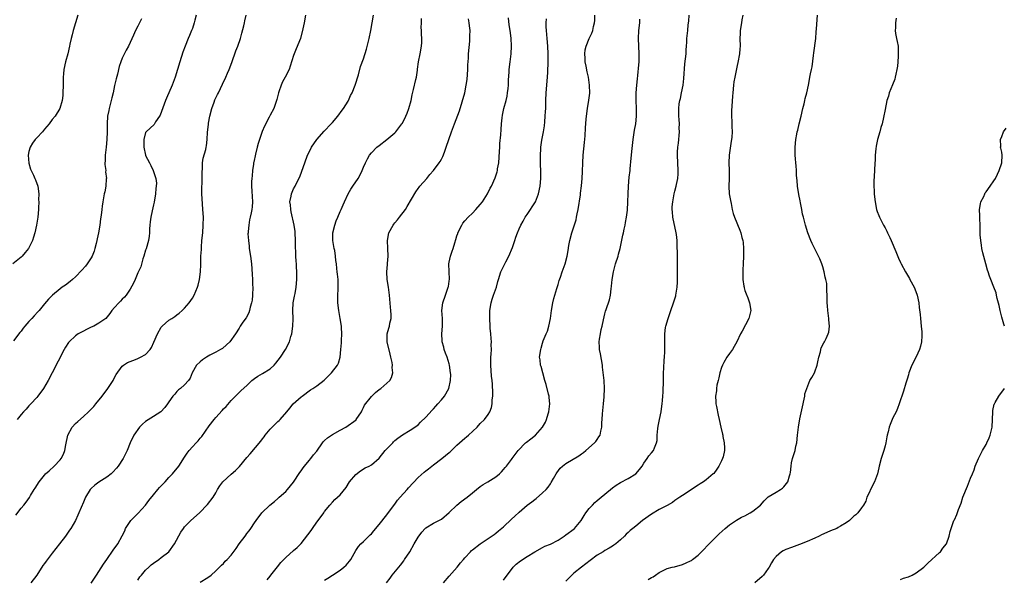
# Model space of a CAD drawing. Units: inches. Extents: x 2619000 to 2622000, y 1479000 to 1482000.
# Drawn here: x 2619241 to 2619494, y 1480830 to 1480974 of the extents above; entities that cross this region are included whole.
import ezdxf

# ---------------------------------------------------------------- set-up
doc = ezdxf.new("R2010")
doc.units = ezdxf.units.IN
doc.header["$MEASUREMENT"] = 0
doc.layers.add('LD26191479_10ft', color=91, linetype='Continuous')

msp = doc.modelspace()

# ---------------------------------------------------------------- linework, layer by layer
at = {"layer": 'LD26191479_10ft'}
for points, elevation in [([(2619255.6, 1480975), (2619254.34, 1480971), (2619254.1, 1480969.9), (2619253.84, 1480969), (2619253.53, 1480967.53), (2619253.45, 1480967), (2619253.02, 1480965), (2619252.44, 1480963), (2619251.98, 1480961), (2619251.91, 1480959.91), (2619251.83, 1480959), (2619251.8, 1480958.2), (2619251.81, 1480957), (2619251.75, 1480955), (2619251.7, 1480954.3), (2619251.56, 1480953), (2619250.98, 1480951), (2619249.74, 1480949), (2619249, 1480948.15), (2619248.23, 1480947), (2619247, 1480945.64), (2619246.53, 1480945), (2619245, 1480943.44), (2619244.63, 1480943), (2619243.96, 1480942.04), (2619243.28, 1480941), (2619243, 1480939.94), (2619242.79, 1480939), (2619242.95, 1480936.95), (2619243.41, 1480935.41), (2619243.59, 1480935), (2619244.19, 1480933.81), (2619244.55, 1480933), (2619244.66, 1480932.66), (2619245.31, 1480931), (2619245.54, 1480929), (2619245.5, 1480927.5), (2619245.53, 1480927), (2619245.45, 1480925.45), (2619245.45, 1480925), (2619245.28, 1480923), (2619244.97, 1480921), (2619244.53, 1480919), (2619244.14, 1480917.86), (2619243.9, 1480917), (2619242.93, 1480915), (2619242.08, 1480913.92), (2619241.27, 1480913), (2619241, 1480912.74), (2619238.87, 1480911)], 9360), ([(2619271.95, 1480974.05), (2619271.41, 1480973), (2619271, 1480972.14), (2619270.4, 1480971), (2619269.85, 1480969.85), (2619269, 1480967.92), (2619268.55, 1480967), (2619268.02, 1480965.98), (2619267, 1480963.91), (2619266.64, 1480963), (2619266.19, 1480961.81), (2619265.76, 1480959.76), (2619265.41, 1480958.59), (2619265, 1480956.89), (2619264.61, 1480955), (2619264.3, 1480953.7), (2619264.16, 1480953), (2619263.64, 1480951), (2619263.52, 1480950.48), (2619263.23, 1480949), (2619263.09, 1480947), (2619263.09, 1480945), (2619263.04, 1480942.96), (2619262.84, 1480941), (2619262.59, 1480939), (2619262.58, 1480937.42), (2619262.54, 1480937), (2619262.54, 1480936.54), (2619262.73, 1480935), (2619262.72, 1480934.72), (2619262.91, 1480933), (2619262.89, 1480932.89), (2619262.76, 1480931), (2619262.49, 1480929.51), (2619262.36, 1480929), (2619261.98, 1480927), (2619261.86, 1480925.86), (2619261.71, 1480925), (2619261.57, 1480923.57), (2619261.39, 1480922.61), (2619261.21, 1480921), (2619260.87, 1480919), (2619260.52, 1480917.48), (2619260.45, 1480917), (2619260.27, 1480916.27), (2619259.95, 1480915), (2619259.74, 1480914.27), (2619259.26, 1480913), (2619259, 1480912.53), (2619258.01, 1480911), (2619257.56, 1480910.44), (2619256.63, 1480909.37), (2619255, 1480907.66), (2619254.24, 1480907), (2619253.56, 1480906.44), (2619252.41, 1480905.58), (2619251.53, 1480905), (2619251, 1480904.6), (2619249.06, 1480903), (2619248.05, 1480901.95), (2619247, 1480900.71), (2619245.61, 1480899), (2619245.3, 1480898.7), (2619244.32, 1480897.68), (2619243.73, 1480897), (2619243, 1480896.22), (2619241.93, 1480895), (2619241.52, 1480894.48), (2619241, 1480893.75), (2619240.66, 1480893.34), (2619239, 1480891.22)], 9370), ([(2619239.61, 1480846.39), (2619241, 1480848.15), (2619241.73, 1480849), (2619242.3, 1480849.7), (2619243.11, 1480850.89), (2619243.41, 1480851.41), (2619244.39, 1480853), (2619244.63, 1480853.37), (2619245.63, 1480855), (2619247, 1480856.65), (2619247.3, 1480857), (2619248.17, 1480857.83), (2619249.48, 1480859), (2619251, 1480860.62), (2619251.31, 1480861), (2619251.89, 1480862.11), (2619252.19, 1480863), (2619252.46, 1480864.46), (2619253, 1480867), (2619254.14, 1480869), (2619255, 1480869.95), (2619255.56, 1480870.44), (2619257, 1480871.75), (2619258.35, 1480873), (2619258.68, 1480873.32), (2619259, 1480873.68), (2619259.65, 1480874.35), (2619260.21, 1480875), (2619261.82, 1480877), (2619263.3, 1480879), (2619264.61, 1480881), (2619265, 1480881.75), (2619265.46, 1480882.54), (2619267, 1480884.67), (2619267.35, 1480885), (2619268.33, 1480885.67), (2619269, 1480885.89), (2619270.39, 1480886.39), (2619271, 1480886.66), (2619271.65, 1480887), (2619273, 1480887.74), (2619274.15, 1480889), (2619274.52, 1480889.48), (2619275.13, 1480890.87), (2619276.01, 1480893), (2619277, 1480894.72), (2619277.24, 1480895), (2619279, 1480896.52), (2619279.69, 1480897), (2619280.5, 1480897.5), (2619281, 1480897.91), (2619281.63, 1480898.37), (2619282.36, 1480899), (2619283, 1480899.66), (2619284.19, 1480901), (2619285, 1480902.18), (2619285.47, 1480903), (2619286.31, 1480905), (2619286.47, 1480905.53), (2619286.85, 1480907), (2619287.1, 1480909), (2619287.17, 1480910.83), (2619287.16, 1480911.16), (2619287.22, 1480913), (2619287.33, 1480914.67), (2619287.32, 1480915), (2619287.33, 1480915.33), (2619287.47, 1480917), (2619287.66, 1480919), (2619287.82, 1480921), (2619287.85, 1480923), (2619287.72, 1480925), (2619287.58, 1480926.42), (2619287.42, 1480929), (2619287.45, 1480931), (2619287.49, 1480931.49), (2619287.54, 1480933), (2619287.5, 1480934.5), (2619287.61, 1480935.61), (2619287.61, 1480937), (2619287.8, 1480938.2), (2619288.43, 1480940.43), (2619288.59, 1480941), (2619288.65, 1480941.35), (2619288.84, 1480943), (2619288.91, 1480944.91), (2619289.14, 1480946.86), (2619289.16, 1480947.16), (2619289.49, 1480949), (2619289.98, 1480951), (2619290.62, 1480952.62), (2619290.82, 1480953.18), (2619291.46, 1480954.54), (2619291.72, 1480955), (2619292.77, 1480957.23), (2619293.59, 1480959), (2619294.03, 1480960.03), (2619294.48, 1480961), (2619295.17, 1480962.83), (2619296.19, 1480965.81), (2619296.67, 1480967), (2619297.35, 1480969), (2619297.69, 1480970.31), (2619298.2, 1480972.2), (2619298.4, 1480973), (2619298.49, 1480973.51), (2619298.81, 1480975)], 9390), ([(2619286, 1480975), (2619285.67, 1480973.67), (2619285.48, 1480973), (2619285, 1480971.53), (2619284.81, 1480971), (2619284.24, 1480969.76), (2619283.96, 1480969), (2619283.15, 1480967), (2619282.55, 1480965.45), (2619281.75, 1480963), (2619281.2, 1480961), (2619280.57, 1480959), (2619279.78, 1480957), (2619278.38, 1480953.62), (2619278.11, 1480953), (2619276.71, 1480949.29), (2619276.53, 1480949), (2619275.56, 1480947.56), (2619275.15, 1480946.85), (2619274.13, 1480945.87), (2619273.13, 1480945), (2619273, 1480944.76), (2619272.51, 1480943), (2619272.5, 1480941.5), (2619272.54, 1480941), (2619272.96, 1480939), (2619273, 1480938.89), (2619273.96, 1480937), (2619274.34, 1480936.34), (2619274.95, 1480935), (2619275.61, 1480933), (2619275.78, 1480931.78), (2619275.72, 1480931), (2619275.62, 1480930.38), (2619275.54, 1480929), (2619275.16, 1480926.84), (2619275, 1480926.21), (2619274.65, 1480924.65), (2619274.31, 1480923), (2619274.2, 1480921.8), (2619274.09, 1480921), (2619274.01, 1480920.01), (2619273.97, 1480919), (2619273.88, 1480918.12), (2619273.7, 1480917), (2619273.11, 1480914.89), (2619273, 1480914.56), (2619272.53, 1480913), (2619272.3, 1480912.3), (2619271.74, 1480910.26), (2619271, 1480908.68), (2619270.28, 1480907), (2619269.91, 1480906.09), (2619269, 1480904.52), (2619267.97, 1480903), (2619267.56, 1480902.44), (2619267, 1480901.94), (2619266.55, 1480901.45), (2619266.07, 1480901), (2619265, 1480899.81), (2619264.35, 1480899), (2619263.77, 1480898.23), (2619262.76, 1480897), (2619261, 1480895.79), (2619259.69, 1480895), (2619259, 1480894.7), (2619257.84, 1480894.16), (2619257, 1480893.72), (2619256.51, 1480893.49), (2619255.64, 1480893), (2619255, 1480892.51), (2619253.31, 1480891), (2619253.18, 1480890.82), (2619252.41, 1480889.59), (2619252.07, 1480889), (2619249.01, 1480882.99), (2619247.96, 1480881), (2619246.77, 1480879), (2619245.3, 1480877), (2619245, 1480876.64), (2619243.46, 1480875), (2619243.25, 1480874.75), (2619243, 1480874.48), (2619242.32, 1480873.68), (2619241.6, 1480873), (2619241, 1480872.27), (2619240, 1480871)], 9380), ([(2619314.11, 1480975), (2619313.76, 1480973), (2619313.42, 1480971.42), (2619312.77, 1480969), (2619311.72, 1480966.28), (2619311.14, 1480965), (2619311, 1480964.6), (2619310.13, 1480961.87), (2619309.84, 1480961), (2619308.89, 1480959), (2619308.21, 1480957.79), (2619307.84, 1480957), (2619307.25, 1480955.25), (2619307.15, 1480955), (2619306.71, 1480953.29), (2619306.65, 1480953), (2619305.93, 1480951), (2619305, 1480949.26), (2619304.75, 1480948.75), (2619303.55, 1480946.45), (2619302.95, 1480945.05), (2619302.22, 1480943), (2619301.94, 1480941.94), (2619301.68, 1480941), (2619301.23, 1480939.23), (2619300.81, 1480937.19), (2619300.75, 1480937), (2619300.69, 1480936.69), (2619300.45, 1480935), (2619300.34, 1480933.66), (2619300.26, 1480933), (2619300.21, 1480932.21), (2619300.21, 1480931), (2619300.32, 1480929.68), (2619300.33, 1480928.33), (2619300.42, 1480927), (2619300.33, 1480925.67), (2619300.27, 1480925), (2619300.13, 1480924.13), (2619299.9, 1480923), (2619299.7, 1480922.3), (2619299.51, 1480921), (2619299.38, 1480919.38), (2619299.31, 1480919), (2619299.29, 1480918.71), (2619299.39, 1480917), (2619299.6, 1480915.6), (2619299.64, 1480915), (2619299.92, 1480913), (2619300.16, 1480911), (2619300.38, 1480908.38), (2619300.45, 1480907), (2619300.48, 1480905.52), (2619300.51, 1480905), (2619300.46, 1480903), (2619300.34, 1480901.66), (2619300.23, 1480901), (2619299.88, 1480899.88), (2619299.71, 1480899), (2619299.55, 1480898.45), (2619298.83, 1480897.17), (2619297.99, 1480895.99), (2619297.32, 1480895), (2619297, 1480894.52), (2619296.05, 1480893), (2619294.61, 1480891), (2619293.8, 1480890.2), (2619292.72, 1480889.28), (2619292.27, 1480889), (2619291, 1480888.29), (2619289.51, 1480887.51), (2619288.61, 1480887), (2619287.65, 1480886.35), (2619287, 1480885.84), (2619286.09, 1480885), (2619284.99, 1480883), (2619284.4, 1480881.6), (2619283.99, 1480881), (2619283, 1480879.87), (2619281.95, 1480879), (2619281.42, 1480878.58), (2619281, 1480878.15), (2619280.46, 1480877.54), (2619280.01, 1480877), (2619279, 1480875.57), (2619278.63, 1480875), (2619277.93, 1480874.07), (2619276.87, 1480873), (2619275, 1480871.8), (2619273, 1480870.44), (2619272.22, 1480869.78), (2619271.44, 1480869), (2619269.95, 1480867), (2619269.01, 1480865), (2619268.21, 1480863), (2619267.81, 1480862.19), (2619267.19, 1480861), (2619265.9, 1480859), (2619265.52, 1480858.48), (2619264.59, 1480857.41), (2619264.15, 1480857), (2619263, 1480856.13), (2619261, 1480854.87), (2619259.93, 1480854.07), (2619259, 1480853.24), (2619258.77, 1480853), (2619257.58, 1480851), (2619257, 1480849.7), (2619255.87, 1480847), (2619255.6, 1480846.4), (2619254.93, 1480845), (2619253.77, 1480843), (2619253.46, 1480842.54), (2619252.36, 1480841), (2619250.86, 1480839), (2619249, 1480836.62), (2619247.44, 1480834.56), (2619247, 1480833.95), (2619246.59, 1480833.41), (2619245, 1480830.97), (2619243.48, 1480829)], 9400), ([(2619259, 1480828.9), (2619260.34, 1480831), (2619262.19, 1480833.81), (2619263.01, 1480835), (2619264.65, 1480837.35), (2619265.85, 1480839), (2619266.96, 1480841.04), (2619267.61, 1480842.39), (2619267.82, 1480843), (2619269.2, 1480845), (2619271.09, 1480846.91), (2619273, 1480848.98), (2619273.84, 1480850.16), (2619275, 1480851.66), (2619276.13, 1480853), (2619276.52, 1480853.48), (2619278.02, 1480855), (2619279, 1480856.06), (2619279.93, 1480857), (2619281.54, 1480859), (2619283, 1480861.28), (2619283.69, 1480862.31), (2619284.2, 1480863), (2619285, 1480863.95), (2619285.95, 1480865), (2619286.49, 1480865.51), (2619287, 1480866.17), (2619287.41, 1480866.59), (2619289.35, 1480869.35), (2619290.59, 1480871), (2619291, 1480871.5), (2619292.68, 1480873.32), (2619293, 1480873.72), (2619293.66, 1480874.34), (2619295, 1480875.87), (2619297.57, 1480878.43), (2619299, 1480879.73), (2619300.31, 1480881), (2619301, 1480881.53), (2619301.87, 1480882.13), (2619303, 1480882.8), (2619305, 1480884.06), (2619306.02, 1480885), (2619306.49, 1480885.51), (2619307.65, 1480887), (2619308.97, 1480889.03), (2619309.98, 1480891), (2619310.34, 1480892.34), (2619310.55, 1480893), (2619310.86, 1480895), (2619310.89, 1480896.89), (2619310.8, 1480899), (2619310.95, 1480901), (2619311.28, 1480902.72), (2619311.43, 1480903.43), (2619311.72, 1480905), (2619311.88, 1480907), (2619311.85, 1480907.85), (2619311.85, 1480909), (2619311.79, 1480910.21), (2619311.75, 1480911), (2619311.67, 1480911.67), (2619311.6, 1480913), (2619311.57, 1480914.43), (2619311.5, 1480915), (2619311.47, 1480915.47), (2619311.48, 1480917), (2619311.41, 1480919), (2619311.38, 1480919.37), (2619311.16, 1480921), (2619310.42, 1480924.42), (2619310.27, 1480925), (2619310.22, 1480926.22), (2619310.08, 1480927), (2619310.39, 1480928.39), (2619310.45, 1480929), (2619311, 1480930.27), (2619311.38, 1480931), (2619311.73, 1480931.73), (2619312.59, 1480933.41), (2619313.14, 1480934.86), (2619313.88, 1480937), (2619314.61, 1480939), (2619315, 1480939.78), (2619315.64, 1480941), (2619317, 1480943.01), (2619318.84, 1480945.16), (2619320.7, 1480947), (2619321, 1480947.34), (2619322.4, 1480949), (2619323.48, 1480950.52), (2619323.84, 1480951), (2619325, 1480952.84), (2619325.1, 1480953), (2619325.67, 1480954.33), (2619326.04, 1480955), (2619326.84, 1480957), (2619327.66, 1480959.66), (2619328.25, 1480961.75), (2619329, 1480963.76), (2619329.78, 1480966.22), (2619330.28, 1480968.28), (2619330.48, 1480969), (2619330.9, 1480971), (2619331.24, 1480973), (2619331.52, 1480975)], 9410), ([(2619271, 1480829.67), (2619271.51, 1480830.49), (2619271.91, 1480831), (2619273, 1480832.25), (2619273.81, 1480833), (2619274.41, 1480833.59), (2619275, 1480834.05), (2619276.43, 1480835), (2619277, 1480835.51), (2619278.92, 1480837), (2619280.4, 1480839), (2619282, 1480842), (2619282.7, 1480843), (2619283, 1480843.37), (2619284.61, 1480845), (2619286.83, 1480847), (2619288.87, 1480849.13), (2619290.33, 1480851), (2619291, 1480852.15), (2619291.46, 1480853), (2619292.08, 1480853.92), (2619292.86, 1480855), (2619295, 1480856.93), (2619296.12, 1480857.88), (2619297.09, 1480858.91), (2619299, 1480861.18), (2619299.86, 1480862.14), (2619302.57, 1480865.43), (2619303, 1480866.02), (2619303.43, 1480866.57), (2619303.73, 1480867), (2619305, 1480868.52), (2619305.47, 1480869), (2619307, 1480870.48), (2619307.28, 1480870.72), (2619307.56, 1480871), (2619309.25, 1480873), (2619310.07, 1480873.93), (2619310.93, 1480875), (2619313, 1480876.81), (2619313.19, 1480877), (2619315.38, 1480878.62), (2619315.93, 1480879), (2619317, 1480879.69), (2619318.9, 1480881.1), (2619319.89, 1480882.11), (2619320.74, 1480883), (2619322.29, 1480885), (2619322.54, 1480885.46), (2619323, 1480887), (2619323.18, 1480889), (2619323.3, 1480890.7), (2619323.3, 1480891.3), (2619323.39, 1480893), (2619323.34, 1480894.66), (2619323.31, 1480895), (2619323.01, 1480897), (2619322.63, 1480899), (2619322.37, 1480901), (2619322.36, 1480901.64), (2619322.38, 1480903), (2619322.5, 1480904.5), (2619322.5, 1480905), (2619322.44, 1480905.56), (2619322.44, 1480907), (2619322.34, 1480908.34), (2619322.23, 1480909), (2619322.17, 1480909.83), (2619322.06, 1480911), (2619321.91, 1480911.91), (2619321.83, 1480913), (2619321.58, 1480914.41), (2619321.46, 1480915), (2619321.11, 1480917), (2619321.1, 1480919), (2619321.61, 1480921), (2619321.96, 1480922.04), (2619322.4, 1480923), (2619323, 1480924.47), (2619323.25, 1480925), (2619323.77, 1480926.23), (2619324.07, 1480927), (2619325, 1480929), (2619325.74, 1480930.26), (2619326.21, 1480931), (2619327.59, 1480933), (2619328.11, 1480933.89), (2619328.65, 1480935), (2619329, 1480935.86), (2619329.49, 1480937), (2619330, 1480938), (2619330.55, 1480939), (2619331, 1480939.61), (2619332.45, 1480941), (2619333, 1480941.46), (2619335, 1480942.96), (2619337, 1480944.7), (2619337.28, 1480945), (2619338.03, 1480945.97), (2619338.85, 1480947), (2619339, 1480947.24), (2619339.85, 1480949), (2619340.19, 1480949.81), (2619340.62, 1480951), (2619341.19, 1480953), (2619341.48, 1480954.52), (2619341.84, 1480955.84), (2619342.47, 1480958.47), (2619342.62, 1480959), (2619342.83, 1480960.83), (2619342.89, 1480961.11), (2619343.09, 1480963), (2619343.52, 1480965), (2619343.91, 1480967), (2619343.95, 1480967.95), (2619343.96, 1480969), (2619343.88, 1480970.12), (2619343.85, 1480971), (2619343.84, 1480971.84), (2619343.87, 1480973), (2619343.92, 1480974.08)], 9420), ([(2619287, 1480829.17), (2619289, 1480830.34), (2619289.86, 1480831), (2619291, 1480832.04), (2619292.01, 1480833), (2619292.48, 1480833.52), (2619293, 1480833.99), (2619293.47, 1480834.53), (2619293.96, 1480835), (2619295, 1480836.14), (2619296.22, 1480837.78), (2619297.05, 1480839), (2619298.54, 1480841), (2619298.72, 1480841.28), (2619299, 1480841.65), (2619299.61, 1480842.39), (2619300.07, 1480843), (2619301, 1480844.46), (2619301.36, 1480845), (2619302.84, 1480847), (2619304.89, 1480849), (2619306.09, 1480849.91), (2619307, 1480850.71), (2619307.35, 1480851), (2619309, 1480852.5), (2619309.46, 1480853), (2619311, 1480854.86), (2619312.65, 1480857.35), (2619313, 1480857.82), (2619313.45, 1480858.55), (2619313.79, 1480859), (2619315, 1480860.48), (2619315.46, 1480861), (2619316.12, 1480861.88), (2619317, 1480862.89), (2619318.45, 1480865), (2619318.7, 1480865.3), (2619319, 1480865.55), (2619319.72, 1480866.28), (2619320.8, 1480867), (2619321, 1480867.12), (2619323, 1480868.23), (2619324.45, 1480869), (2619327.07, 1480870.93), (2619327.14, 1480871), (2619328.48, 1480873), (2619328.62, 1480873.38), (2619329, 1480874.09), (2619329.28, 1480874.72), (2619331, 1480876.94), (2619332.08, 1480877.92), (2619333, 1480878.69), (2619333.45, 1480879), (2619335, 1480880.31), (2619335.71, 1480881), (2619336.17, 1480881.83), (2619336.48, 1480883), (2619336.36, 1480884.36), (2619336.42, 1480885), (2619336.33, 1480885.67), (2619336.04, 1480887), (2619335.8, 1480887.8), (2619335.05, 1480891), (2619335.06, 1480893), (2619335.53, 1480894.47), (2619335.64, 1480895), (2619335.76, 1480895.76), (2619336.06, 1480897), (2619336.05, 1480897.95), (2619335.97, 1480899), (2619335.88, 1480899.88), (2619335.68, 1480903), (2619335.37, 1480905), (2619335.04, 1480907), (2619334.97, 1480908.97), (2619335.11, 1480910.89), (2619335.14, 1480911.14), (2619335.3, 1480913), (2619335.27, 1480915), (2619335.15, 1480917), (2619335.5, 1480919), (2619336.57, 1480921), (2619336.74, 1480921.26), (2619337, 1480921.58), (2619337.68, 1480922.32), (2619338.25, 1480923), (2619339.77, 1480925), (2619340.2, 1480925.8), (2619342.41, 1480929.58), (2619343, 1480930.42), (2619343.25, 1480930.75), (2619343.49, 1480931), (2619345.22, 1480933), (2619346.03, 1480933.97), (2619347, 1480935.03), (2619348.43, 1480937), (2619348.68, 1480937.32), (2619349, 1480937.91), (2619349.35, 1480938.65), (2619349.77, 1480939.77), (2619350.26, 1480941), (2619351.64, 1480945), (2619352.35, 1480947), (2619353.65, 1480950.35), (2619355, 1480955.04), (2619355.4, 1480957), (2619355.61, 1480958.39), (2619355.77, 1480961), (2619355.79, 1480962.21), (2619355.93, 1480963.93), (2619355.98, 1480965), (2619356.3, 1480968.3), (2619356.35, 1480969), (2619356.35, 1480969.65), (2619356.38, 1480971), (2619356.22, 1480972.22), (2619356.16, 1480973), (2619355.97, 1480974.03)], 9430), ([(2619304.21, 1480829.79), (2619305, 1480830.72), (2619305.2, 1480831), (2619306.86, 1480833.14), (2619307.77, 1480834.23), (2619309, 1480835.54), (2619311, 1480837.28), (2619311.93, 1480838.07), (2619313, 1480839.13), (2619314.7, 1480841.3), (2619315.54, 1480842.46), (2619315.88, 1480843), (2619317, 1480844.59), (2619317.33, 1480845), (2619318.81, 1480847), (2619319, 1480847.32), (2619320.36, 1480849), (2619321, 1480849.77), (2619321.6, 1480850.4), (2619322.31, 1480851), (2619323, 1480851.65), (2619324.5, 1480853.5), (2619325.41, 1480855), (2619327, 1480856.87), (2619328.17, 1480857.83), (2619329.45, 1480858.55), (2619330.42, 1480859), (2619331, 1480859.31), (2619333, 1480861.04), (2619334.57, 1480863), (2619335, 1480863.48), (2619336.48, 1480865), (2619336.72, 1480865.28), (2619337, 1480865.56), (2619337.79, 1480866.21), (2619339, 1480867.03), (2619341, 1480868.22), (2619342.16, 1480869), (2619343, 1480869.65), (2619343.67, 1480870.33), (2619345, 1480871.55), (2619346.65, 1480873.35), (2619347, 1480873.71), (2619347.59, 1480874.41), (2619348.12, 1480875), (2619349, 1480876.08), (2619349.78, 1480877), (2619350.91, 1480879), (2619351.36, 1480881), (2619351.4, 1480882.6), (2619351.36, 1480883), (2619351.07, 1480885), (2619351, 1480885.28), (2619350.47, 1480887), (2619350.09, 1480888.09), (2619349.73, 1480889), (2619349.6, 1480889.6), (2619349.22, 1480891), (2619349.23, 1480891.23), (2619349.15, 1480893), (2619349.29, 1480895), (2619349.26, 1480897), (2619349.15, 1480899), (2619349.35, 1480901), (2619350.02, 1480903), (2619350.76, 1480905), (2619350.8, 1480905.2), (2619351, 1480906.54), (2619351.06, 1480907.06), (2619350.97, 1480908.97), (2619350.92, 1480911), (2619351, 1480911.45), (2619351.31, 1480913), (2619351.73, 1480914.27), (2619352.01, 1480915), (2619352.43, 1480916.43), (2619352.73, 1480917.27), (2619353, 1480918.24), (2619353.2, 1480918.8), (2619353.25, 1480919), (2619354.24, 1480921), (2619354.55, 1480921.45), (2619355, 1480922.04), (2619355.87, 1480923), (2619357, 1480924.06), (2619357.89, 1480925), (2619359, 1480926.27), (2619359.54, 1480927), (2619360.81, 1480929), (2619361.56, 1480930.44), (2619361.88, 1480931), (2619362.84, 1480933.16), (2619363.32, 1480934.68), (2619363.39, 1480935), (2619363.45, 1480935.45), (2619363.73, 1480937), (2619363.95, 1480939.95), (2619363.98, 1480941), (2619364.04, 1480941.96), (2619364.24, 1480944.24), (2619364.4, 1480945.6), (2619364.47, 1480947), (2619364.61, 1480948.61), (2619364.72, 1480949.28), (2619365.05, 1480951), (2619365.61, 1480953), (2619365.88, 1480954.12), (2619366.03, 1480955), (2619366.12, 1480956.12), (2619366.23, 1480957), (2619366.27, 1480958.27), (2619366.38, 1480960.38), (2619366.42, 1480961), (2619366.67, 1480963), (2619366.95, 1480965), (2619367.02, 1480967), (2619366.9, 1480969.1), (2619366.69, 1480971), (2619366.45, 1480972.45), (2619366.25, 1480974.25)], 9440), ([(2619319, 1480829.71), (2619319.78, 1480830.22), (2619321, 1480830.94), (2619323, 1480832.26), (2619323.95, 1480833), (2619324.49, 1480833.51), (2619325.41, 1480834.59), (2619325.69, 1480835), (2619327, 1480837.3), (2619327.71, 1480838.29), (2619328.29, 1480839), (2619329, 1480839.66), (2619330.34, 1480841), (2619330.69, 1480841.31), (2619331, 1480841.62), (2619331.66, 1480842.34), (2619333, 1480843.97), (2619335, 1480846.49), (2619336.91, 1480849.09), (2619337, 1480849.2), (2619337.75, 1480850.25), (2619338.4, 1480851), (2619340.21, 1480853), (2619340.56, 1480853.44), (2619343, 1480856.05), (2619344.55, 1480857.45), (2619345, 1480857.77), (2619345.67, 1480858.33), (2619347, 1480859.37), (2619349.15, 1480861), (2619351, 1480862.5), (2619351.29, 1480862.71), (2619353, 1480864.38), (2619353.67, 1480865), (2619355, 1480866.18), (2619355.46, 1480866.54), (2619355.99, 1480867), (2619358.16, 1480869), (2619359, 1480869.93), (2619360.04, 1480871), (2619361, 1480872.29), (2619361.46, 1480873), (2619361.91, 1480874.09), (2619362.05, 1480875), (2619362.04, 1480876.04), (2619362.18, 1480877), (2619362.2, 1480877.8), (2619362.11, 1480880.1), (2619362.04, 1480881), (2619361.9, 1480882.1), (2619361.67, 1480885), (2619361.69, 1480886.31), (2619361.72, 1480887), (2619361.8, 1480887.8), (2619361.84, 1480889), (2619361.79, 1480890.21), (2619361.84, 1480891), (2619361.83, 1480891.83), (2619361.69, 1480893), (2619361.55, 1480894.45), (2619361.51, 1480895), (2619361.42, 1480897), (2619361.48, 1480899), (2619361.79, 1480901), (2619362.09, 1480901.91), (2619362.42, 1480903), (2619363.12, 1480905), (2619363.52, 1480906.48), (2619363.65, 1480907), (2619364.28, 1480909), (2619365.58, 1480911.58), (2619366.32, 1480913), (2619367.25, 1480915.25), (2619367.85, 1480917), (2619368.13, 1480917.87), (2619368.57, 1480919), (2619369, 1480920.03), (2619369.44, 1480921), (2619370.01, 1480921.99), (2619370.54, 1480923), (2619371, 1480923.7), (2619371.89, 1480925), (2619372.36, 1480925.64), (2619373.15, 1480927), (2619373.95, 1480929), (2619374.4, 1480931), (2619374.58, 1480933), (2619374.55, 1480934.55), (2619374.56, 1480935), (2619374.5, 1480936.5), (2619374.44, 1480937.56), (2619374.44, 1480939), (2619374.56, 1480940.56), (2619374.57, 1480941), (2619374.85, 1480942.84), (2619375.23, 1480945), (2619375.48, 1480946.52), (2619375.56, 1480947.56), (2619375.7, 1480949), (2619375.76, 1480950.24), (2619375.83, 1480951), (2619375.87, 1480951.87), (2619375.88, 1480953), (2619375.96, 1480955), (2619376.26, 1480959), (2619376.32, 1480960.32), (2619376.4, 1480963), (2619376.41, 1480964.41), (2619376.41, 1480965), (2619376.36, 1480967), (2619376.21, 1480969), (2619376.02, 1480971), (2619375.96, 1480971.96), (2619375.95, 1480973), (2619375.98, 1480974.02)], 9450), ([(2619334.9, 1480829), (2619335.81, 1480830.19), (2619336.39, 1480831), (2619338.45, 1480833.55), (2619339.33, 1480834.67), (2619339.55, 1480835), (2619340.86, 1480837), (2619342.03, 1480839), (2619343, 1480840.76), (2619343.98, 1480842.02), (2619344.87, 1480843), (2619345, 1480843.13), (2619347, 1480844.3), (2619349, 1480845.34), (2619351, 1480847.07), (2619353, 1480848.96), (2619354.11, 1480849.89), (2619355.61, 1480851), (2619357, 1480852.16), (2619358.04, 1480853), (2619359, 1480853.75), (2619359.72, 1480854.28), (2619360.97, 1480855), (2619363, 1480856.28), (2619363.91, 1480857), (2619364.46, 1480857.54), (2619365, 1480858.11), (2619365.39, 1480858.61), (2619365.73, 1480859), (2619367, 1480860.68), (2619367.22, 1480861), (2619367.97, 1480862.03), (2619368.71, 1480863), (2619370.64, 1480865), (2619370.83, 1480865.17), (2619371.95, 1480866.05), (2619373.18, 1480867), (2619374.97, 1480869), (2619375.72, 1480870.28), (2619376.05, 1480871), (2619376.47, 1480872.47), (2619376.65, 1480873), (2619376.84, 1480875), (2619376.69, 1480876.69), (2619376.66, 1480877), (2619376.53, 1480877.47), (2619375.96, 1480879.96), (2619375.61, 1480881), (2619375.05, 1480882.95), (2619374.62, 1480884.62), (2619374.5, 1480885), (2619374.35, 1480886.35), (2619374.25, 1480887), (2619374.52, 1480889), (2619374.65, 1480889.35), (2619375, 1480890.59), (2619375.19, 1480891.19), (2619375.9, 1480893), (2619376.26, 1480893.74), (2619376.59, 1480895), (2619377, 1480897), (2619377.28, 1480899), (2619377.64, 1480901), (2619377.91, 1480902.09), (2619378.16, 1480903), (2619378.68, 1480904.68), (2619378.82, 1480905.18), (2619379, 1480905.71), (2619379.27, 1480906.73), (2619379.62, 1480907.62), (2619380.06, 1480909), (2619380.79, 1480911), (2619381.32, 1480913), (2619381.58, 1480914.42), (2619381.78, 1480915.78), (2619381.99, 1480917), (2619382.51, 1480919), (2619383.62, 1480922.38), (2619383.76, 1480923), (2619383.92, 1480923.92), (2619384.16, 1480925), (2619384.74, 1480928.74), (2619384.79, 1480929.21), (2619385.04, 1480931.04), (2619385.18, 1480933), (2619385.23, 1480934.77), (2619385.32, 1480937), (2619385.46, 1480939), (2619385.74, 1480942.26), (2619385.94, 1480943.94), (2619386, 1480946), (2619386.21, 1480948.21), (2619386.25, 1480949), (2619386.51, 1480951), (2619386.89, 1480953.11), (2619387.11, 1480954.89), (2619387.1, 1480957), (2619386.81, 1480959), (2619386.43, 1480960.43), (2619386.18, 1480961.82), (2619385.94, 1480963), (2619385.92, 1480963.92), (2619385.85, 1480965), (2619385.98, 1480966.02), (2619386.21, 1480967), (2619387, 1480968.96), (2619387.66, 1480970.34), (2619387.89, 1480971), (2619388.1, 1480972.09), (2619388.33, 1480973), (2619388.39, 1480973.61), (2619388.44, 1480975)], 9460), ([(2619349.58, 1480829), (2619351, 1480830.72), (2619353.02, 1480833), (2619353.89, 1480834.11), (2619354.69, 1480835), (2619355, 1480835.41), (2619356.47, 1480837), (2619356.73, 1480837.27), (2619357, 1480837.5), (2619358.95, 1480839), (2619361, 1480840.35), (2619362.54, 1480841.46), (2619363, 1480841.74), (2619363.68, 1480842.32), (2619365, 1480843.41), (2619367, 1480845.33), (2619367.87, 1480846.13), (2619369, 1480847.17), (2619371, 1480848.93), (2619372.2, 1480849.8), (2619373, 1480850.46), (2619373.34, 1480850.66), (2619375, 1480852.14), (2619375.92, 1480853), (2619376.43, 1480853.57), (2619377, 1480854.47), (2619377.23, 1480854.77), (2619377.8, 1480855.8), (2619378.48, 1480857), (2619378.69, 1480857.31), (2619379.55, 1480858.45), (2619380.12, 1480859), (2619381, 1480859.65), (2619384.31, 1480861.69), (2619385, 1480862.2), (2619385.48, 1480862.52), (2619386.09, 1480863), (2619388.36, 1480865), (2619388.65, 1480865.35), (2619389, 1480865.86), (2619389.48, 1480866.52), (2619389.77, 1480867), (2619389.95, 1480867.95), (2619390.22, 1480869), (2619390.25, 1480870.25), (2619390.32, 1480871), (2619390.42, 1480872.42), (2619390.68, 1480875), (2619390.86, 1480876.86), (2619390.94, 1480879), (2619390.82, 1480881), (2619390.43, 1480884.43), (2619390.38, 1480885), (2619389.9, 1480887.9), (2619389.63, 1480889), (2619389.62, 1480889.62), (2619389.54, 1480891), (2619389.64, 1480891.64), (2619389.88, 1480893), (2619390.1, 1480894.1), (2619390.32, 1480895), (2619390.63, 1480896.63), (2619391, 1480898.18), (2619391.19, 1480898.81), (2619391.32, 1480899.32), (2619392.21, 1480901.79), (2619392.43, 1480903), (2619392.62, 1480904.62), (2619392.73, 1480905.27), (2619392.9, 1480907), (2619393.23, 1480909), (2619393.76, 1480911), (2619394.4, 1480913), (2619394.51, 1480913.49), (2619394.92, 1480915), (2619395, 1480915.41), (2619395.62, 1480918.38), (2619395.77, 1480919), (2619395.98, 1480919.97), (2619396.22, 1480921), (2619396.35, 1480921.65), (2619396.57, 1480923), (2619396.81, 1480924.81), (2619396.95, 1480927), (2619396.96, 1480929), (2619397.05, 1480931), (2619397.27, 1480933.27), (2619397.47, 1480935), (2619397.49, 1480935.49), (2619397.78, 1480938.22), (2619397.82, 1480939), (2619397.9, 1480939.9), (2619398.27, 1480943), (2619398.64, 1480945.36), (2619398.95, 1480947), (2619399.17, 1480949), (2619399.14, 1480951), (2619399.04, 1480953), (2619399.07, 1480955), (2619399.23, 1480957), (2619399.38, 1480958.62), (2619399.48, 1480959.48), (2619399.76, 1480962.24), (2619399.82, 1480963), (2619399.85, 1480965), (2619399.71, 1480967), (2619399.63, 1480969), (2619399.76, 1480971), (2619399.96, 1480973), (2619400.02, 1480973.98)], 9470), ([(2619365, 1480829.67), (2619365.92, 1480831), (2619367, 1480832.44), (2619367.45, 1480833), (2619368.21, 1480833.79), (2619369.33, 1480834.67), (2619371, 1480835.74), (2619373, 1480836.96), (2619375, 1480838.09), (2619375.61, 1480838.39), (2619377, 1480838.95), (2619379, 1480839.99), (2619380.56, 1480841), (2619381, 1480841.31), (2619383.09, 1480842.91), (2619383.19, 1480843), (2619384.91, 1480845), (2619385.7, 1480846.3), (2619386.16, 1480847), (2619387, 1480848.09), (2619387.8, 1480849), (2619388.39, 1480849.61), (2619389, 1480850.18), (2619390.02, 1480851), (2619391, 1480851.83), (2619393, 1480853.43), (2619393.93, 1480854.07), (2619395, 1480854.77), (2619397, 1480855.8), (2619399.01, 1480857), (2619399.89, 1480858.11), (2619400.57, 1480859), (2619401, 1480859.74), (2619401.9, 1480861), (2619402.32, 1480861.68), (2619403, 1480862.42), (2619403.49, 1480863), (2619403.73, 1480863.73), (2619404.28, 1480865), (2619404.43, 1480865.57), (2619404.49, 1480867), (2619404.64, 1480868.64), (2619404.74, 1480869.26), (2619405.06, 1480871), (2619405.44, 1480873), (2619405.61, 1480874.39), (2619405.72, 1480875), (2619405.84, 1480875.84), (2619405.9, 1480877), (2619406, 1480878), (2619406, 1480879), (2619406.05, 1480880.05), (2619406.04, 1480881), (2619406.09, 1480883), (2619406.15, 1480884.15), (2619406.28, 1480886.28), (2619406.35, 1480887), (2619406.4, 1480888.4), (2619406.45, 1480889), (2619406.41, 1480892.41), (2619406.42, 1480893), (2619406.63, 1480894.63), (2619406.68, 1480895), (2619407.25, 1480897), (2619407.72, 1480898.28), (2619407.96, 1480899), (2619408.67, 1480901), (2619409.21, 1480902.79), (2619409.26, 1480903), (2619409.59, 1480905), (2619409.66, 1480906.34), (2619409.68, 1480907), (2619409.64, 1480911), (2619409.66, 1480914.34), (2619409.63, 1480915), (2619409.58, 1480915.58), (2619409.56, 1480917), (2619409.41, 1480918.59), (2619409.35, 1480919), (2619408.49, 1480923), (2619408.38, 1480924.38), (2619408.31, 1480925), (2619408.33, 1480925.67), (2619408.45, 1480927), (2619408.84, 1480929), (2619409, 1480929.67), (2619409.36, 1480931), (2619409.41, 1480931.41), (2619409.73, 1480933), (2619409.81, 1480934.19), (2619409.84, 1480935), (2619409.69, 1480939), (2619409.7, 1480939.7), (2619409.79, 1480941), (2619409.93, 1480942.07), (2619410.17, 1480945), (2619410.13, 1480945.87), (2619410.15, 1480947), (2619410.11, 1480948.11), (2619410.03, 1480949), (2619410.01, 1480951), (2619410.13, 1480952.13), (2619410.26, 1480953), (2619410.43, 1480953.57), (2619410.7, 1480955), (2619411.1, 1480957), (2619411.32, 1480958.68), (2619411.58, 1480962.42), (2619411.77, 1480963.77), (2619411.87, 1480965), (2619411.92, 1480966.08), (2619412, 1480967), (2619412.07, 1480968.07), (2619412.1, 1480969), (2619412.29, 1480971), (2619412.45, 1480972.45), (2619412.59, 1480973.41), (2619412.71, 1480975)], 9480), ([(2619426.46, 1480975), (2619426.25, 1480973.75), (2619426.09, 1480973), (2619425.78, 1480971), (2619425.74, 1480970.26), (2619425.71, 1480969), (2619425.74, 1480967), (2619425.72, 1480966.28), (2619425.59, 1480965), (2619425.18, 1480962.82), (2619425, 1480962.05), (2619424.38, 1480959), (2619424.18, 1480957.82), (2619424.06, 1480957), (2619423.87, 1480955), (2619423.82, 1480954.18), (2619423.6, 1480951.6), (2619423.55, 1480950.45), (2619423.54, 1480949), (2619423.64, 1480947.64), (2619423.65, 1480947), (2619423.63, 1480946.37), (2619423.7, 1480945), (2619423.63, 1480943.63), (2619423.55, 1480943), (2619423.46, 1480942.54), (2619422.93, 1480939), (2619422.87, 1480937), (2619422.97, 1480935), (2619422.94, 1480933), (2619422.86, 1480931), (2619422.99, 1480928.99), (2619423.27, 1480927.27), (2619423.43, 1480926.57), (2619423.74, 1480925), (2619424, 1480924), (2619424.33, 1480923), (2619425.68, 1480919.68), (2619425.94, 1480919), (2619426.22, 1480917.78), (2619426.44, 1480917), (2619426.53, 1480916.53), (2619426.63, 1480915), (2619426.6, 1480913.4), (2619426.63, 1480913), (2619426.54, 1480911), (2619426.5, 1480909.5), (2619426.44, 1480908.44), (2619426.49, 1480907), (2619426.76, 1480905.24), (2619426.77, 1480905), (2619426.81, 1480904.81), (2619427, 1480904.2), (2619427.31, 1480903.31), (2619427.71, 1480902.29), (2619428.19, 1480901), (2619428.5, 1480899), (2619428.01, 1480897), (2619426.31, 1480893.69), (2619425.87, 1480893), (2619424.92, 1480891), (2619424.21, 1480889.79), (2619423.81, 1480889), (2619423, 1480887.93), (2619422.38, 1480887), (2619421.61, 1480885.61), (2619421.23, 1480885), (2619421, 1480884.33), (2619420.57, 1480883), (2619420.32, 1480881.68), (2619420.11, 1480881), (2619419.81, 1480879.81), (2619419.7, 1480879), (2619419.66, 1480878.34), (2619419.45, 1480877), (2619419.55, 1480875.55), (2619419.56, 1480875), (2619419.66, 1480874.34), (2619420.11, 1480872.11), (2619420.34, 1480871), (2619420.81, 1480869), (2619421.26, 1480867.26), (2619421.31, 1480867), (2619421.36, 1480866.64), (2619421.68, 1480865), (2619421.74, 1480863.74), (2619421.72, 1480863), (2619421.39, 1480861.39), (2619421.28, 1480861), (2619421, 1480860.37), (2619420.33, 1480859), (2619419.79, 1480858.21), (2619419, 1480857.13), (2619418.87, 1480857), (2619417, 1480855.47), (2619416.35, 1480855), (2619415.54, 1480854.46), (2619415, 1480854.12), (2619411, 1480851.48), (2619410.31, 1480851), (2619409, 1480850.12), (2619408.35, 1480849.65), (2619407, 1480848.89), (2619405, 1480847.83), (2619403, 1480846.68), (2619400.72, 1480845), (2619399, 1480843.6), (2619398.2, 1480843), (2619397.55, 1480842.45), (2619397, 1480841.95), (2619396.51, 1480841.49), (2619396.06, 1480841), (2619395, 1480840.05), (2619393.8, 1480839), (2619393.34, 1480838.66), (2619393, 1480838.46), (2619392.12, 1480837.88), (2619391, 1480837.3), (2619390.53, 1480837), (2619389, 1480836.06), (2619387.27, 1480834.73), (2619386.11, 1480833.89), (2619384.97, 1480833.03), (2619383, 1480831.44), (2619382.51, 1480831), (2619381, 1480829.41)], 9490), ([(2619402.12, 1480829.88), (2619403, 1480830.4), (2619403.43, 1480830.57), (2619404.04, 1480831), (2619405, 1480831.64), (2619406.32, 1480832.32), (2619407, 1480832.65), (2619408.34, 1480833), (2619408.88, 1480833.12), (2619411, 1480833.7), (2619411.88, 1480834.12), (2619413, 1480834.61), (2619413.24, 1480834.76), (2619413.57, 1480835), (2619415, 1480836.13), (2619416.44, 1480837.56), (2619417.41, 1480838.59), (2619417.78, 1480839), (2619419.74, 1480841), (2619420.41, 1480841.59), (2619421.94, 1480843), (2619423, 1480843.87), (2619424.86, 1480845.14), (2619426.14, 1480845.86), (2619427, 1480846.25), (2619428.35, 1480847), (2619429, 1480847.43), (2619430.98, 1480849), (2619431.93, 1480850.07), (2619433, 1480851.09), (2619435, 1480852.33), (2619436.12, 1480853), (2619436.65, 1480853.35), (2619437, 1480853.69), (2619438.06, 1480855), (2619438.48, 1480856.48), (2619438.66, 1480857), (2619438.68, 1480857.32), (2619438.85, 1480859), (2619439, 1480859.86), (2619439.27, 1480861), (2619439.9, 1480863), (2619440.11, 1480864.11), (2619440.3, 1480865), (2619440.52, 1480867), (2619440.76, 1480869), (2619441.13, 1480871.13), (2619441.78, 1480874.22), (2619442.24, 1480876.24), (2619442.37, 1480877), (2619442.43, 1480877.57), (2619442.89, 1480879), (2619443.72, 1480881), (2619444.17, 1480881.83), (2619444.91, 1480883), (2619445, 1480883.21), (2619445.6, 1480885), (2619445.78, 1480885.78), (2619445.99, 1480887), (2619446.39, 1480888.39), (2619446.49, 1480889), (2619446.61, 1480889.39), (2619447.28, 1480890.72), (2619447.46, 1480891), (2619447.84, 1480891.84), (2619448.42, 1480893), (2619448.54, 1480893.46), (2619448.73, 1480895), (2619448.6, 1480896.6), (2619448.6, 1480897), (2619448.33, 1480899), (2619448.24, 1480900.24), (2619448.16, 1480901), (2619448.14, 1480903), (2619448.07, 1480904.07), (2619448.08, 1480905), (2619448.01, 1480905.99), (2619447.81, 1480907), (2619447.62, 1480907.62), (2619447.36, 1480909), (2619447, 1480910.24), (2619446.75, 1480911), (2619446.27, 1480912.27), (2619445.93, 1480913), (2619445, 1480914.92), (2619444.29, 1480916.29), (2619443.98, 1480917), (2619443.17, 1480919), (2619442.54, 1480921), (2619442.03, 1480923), (2619441.83, 1480923.83), (2619441.59, 1480925), (2619441.3, 1480926.7), (2619441.19, 1480927.19), (2619440.89, 1480928.89), (2619440.55, 1480931), (2619440.44, 1480932.44), (2619440.25, 1480933.75), (2619440.24, 1480935), (2619440.19, 1480936.19), (2619440.07, 1480937), (2619439.99, 1480938.01), (2619439.93, 1480939), (2619439.95, 1480941), (2619440.11, 1480943), (2619440.33, 1480944.33), (2619440.46, 1480945), (2619440.58, 1480945.42), (2619440.93, 1480947), (2619441.43, 1480949), (2619441.89, 1480951), (2619442.21, 1480952.21), (2619442.4, 1480953), (2619442.5, 1480953.5), (2619442.92, 1480955), (2619443.33, 1480957), (2619443.57, 1480958.43), (2619443.71, 1480959), (2619443.87, 1480959.87), (2619444.12, 1480961), (2619444.3, 1480961.7), (2619444.61, 1480964.61), (2619444.73, 1480965.27), (2619445.21, 1480969), (2619445.34, 1480970.66), (2619445.43, 1480971.43), (2619445.69, 1480975)], 9500), ([(2619465.84, 1480974.16), (2619465.69, 1480973), (2619465.68, 1480971.68), (2619465.63, 1480971), (2619465.73, 1480970.27), (2619465.96, 1480969), (2619466.16, 1480968.16), (2619466.34, 1480967), (2619466.35, 1480965.65), (2619466.42, 1480965), (2619466.4, 1480964.4), (2619466.3, 1480963), (2619466.18, 1480961.82), (2619466.07, 1480961), (2619465.76, 1480959.76), (2619465.63, 1480959), (2619465.51, 1480958.49), (2619464.94, 1480957.06), (2619464.08, 1480955), (2619463.86, 1480954.14), (2619463.46, 1480953), (2619463, 1480950.69), (2619462.65, 1480948.65), (2619462.24, 1480947), (2619461.91, 1480946.09), (2619461.66, 1480945), (2619461.05, 1480943), (2619460.71, 1480941.29), (2619460.62, 1480940.62), (2619460.48, 1480939), (2619460.43, 1480937.57), (2619460.38, 1480937), (2619460.27, 1480935), (2619460.16, 1480932.16), (2619460.17, 1480931), (2619460.23, 1480929.77), (2619460.24, 1480929), (2619460.29, 1480928.29), (2619460.43, 1480927), (2619460.82, 1480925), (2619461, 1480924.47), (2619461.42, 1480923.42), (2619461.57, 1480923), (2619462.58, 1480921), (2619463, 1480920.29), (2619463.45, 1480919.45), (2619463.63, 1480919), (2619464.21, 1480917.79), (2619464.62, 1480917), (2619465.81, 1480914.19), (2619466.45, 1480912.45), (2619467, 1480911.36), (2619467.17, 1480911), (2619468.25, 1480909), (2619469.26, 1480907.26), (2619469.38, 1480907), (2619470.48, 1480905), (2619471.22, 1480903.22), (2619471.29, 1480903), (2619471.69, 1480901), (2619471.79, 1480899.79), (2619472.01, 1480897.99), (2619472.08, 1480897), (2619472.33, 1480895), (2619472.43, 1480893.57), (2619472.5, 1480893), (2619472.49, 1480892.49), (2619472.39, 1480891), (2619472.11, 1480889.89), (2619471.86, 1480889), (2619471, 1480887.13), (2619469.91, 1480885), (2619469.15, 1480883), (2619469, 1480882.46), (2619468.66, 1480881.34), (2619468.32, 1480880.32), (2619467.73, 1480878.27), (2619466.68, 1480875), (2619466.2, 1480873.8), (2619465.84, 1480873), (2619465, 1480871.39), (2619464.3, 1480869.7), (2619464.1, 1480869), (2619463.83, 1480867.83), (2619463.59, 1480867), (2619463.48, 1480866.52), (2619463.2, 1480865), (2619463, 1480864.2), (2619462.68, 1480863), (2619462.02, 1480861), (2619461.5, 1480859), (2619461.43, 1480858.57), (2619461.07, 1480857), (2619460.31, 1480855), (2619459.28, 1480853), (2619459, 1480852.32), (2619458.37, 1480851), (2619458.04, 1480849.96), (2619457.49, 1480849), (2619457, 1480848.29), (2619456.04, 1480847), (2619455.5, 1480846.5), (2619455, 1480846.09), (2619453.85, 1480845), (2619453, 1480844.4), (2619451.55, 1480843.55), (2619451, 1480843.21), (2619450.59, 1480843), (2619449, 1480842.37), (2619448.04, 1480841.96), (2619446.69, 1480841.31), (2619446.1, 1480841), (2619445, 1480840.47), (2619443, 1480839.62), (2619441, 1480838.85), (2619439.68, 1480838.32), (2619439, 1480838.1), (2619437.52, 1480837.52), (2619436.79, 1480837.21), (2619436.44, 1480837), (2619435, 1480835.8), (2619434.35, 1480835), (2619433.84, 1480834.16), (2619433.2, 1480833), (2619433, 1480832.68), (2619431.76, 1480831), (2619431.4, 1480830.6), (2619429.58, 1480829)], 9510), ([(2619493.69, 1480895), (2619493.55, 1480895.55), (2619493, 1480897.28), (2619492.56, 1480899), (2619492.31, 1480900.31), (2619491.85, 1480902.15), (2619491.69, 1480903), (2619491.53, 1480903.53), (2619490.99, 1480904.99), (2619490.17, 1480907), (2619489.89, 1480907.89), (2619489.47, 1480909), (2619489.38, 1480909.38), (2619488.88, 1480911), (2619488.14, 1480913.86), (2619487.91, 1480915), (2619487.83, 1480915.83), (2619487.59, 1480917), (2619487.49, 1480918.51), (2619487.46, 1480921), (2619487.36, 1480922.64), (2619487.35, 1480923), (2619487.36, 1480923.36), (2619487.3, 1480925), (2619487.5, 1480926.49), (2619487.65, 1480927), (2619488.37, 1480928.37), (2619488.64, 1480929), (2619488.76, 1480929.24), (2619489, 1480929.5), (2619490.05, 1480931), (2619491, 1480932.4), (2619491.37, 1480933), (2619491.89, 1480934.12), (2619492.31, 1480935), (2619493.03, 1480937), (2619493.15, 1480939), (2619493, 1480939.77), (2619492.73, 1480940.73), (2619492.69, 1480941), (2619492.75, 1480941.25), (2619492.64, 1480943), (2619493, 1480943.74), (2619493.46, 1480945), (2619494.11, 1480945.89)], 9520), ([(2619467, 1480829.88), (2619467.79, 1480830.21), (2619469, 1480830.55), (2619469.97, 1480831), (2619471, 1480831.52), (2619472.94, 1480833), (2619473.97, 1480834.03), (2619477, 1480836.83), (2619477.22, 1480837), (2619477.88, 1480837.88), (2619478.76, 1480839), (2619479.47, 1480841), (2619479.77, 1480842.23), (2619479.99, 1480843), (2619480.72, 1480845), (2619480.82, 1480845.18), (2619481.43, 1480846.57), (2619481.88, 1480847.88), (2619482.54, 1480849.46), (2619483.01, 1480850.99), (2619484.18, 1480853.82), (2619485, 1480855.91), (2619485.48, 1480857), (2619485.92, 1480858.08), (2619486.2, 1480859), (2619487, 1480861), (2619488.04, 1480863), (2619489, 1480864.58), (2619489.21, 1480865), (2619489.75, 1480866.25), (2619490.06, 1480867), (2619490.5, 1480869), (2619490.7, 1480873), (2619490.73, 1480873.27), (2619491.09, 1480874.91), (2619491.12, 1480875), (2619491.33, 1480875.33), (2619492.27, 1480877), (2619493.7, 1480879)], 9520)]:
    msp.add_lwpolyline(points, dxfattribs=dict(at, elevation=elevation))

doc.saveas('drawing.dxf')
